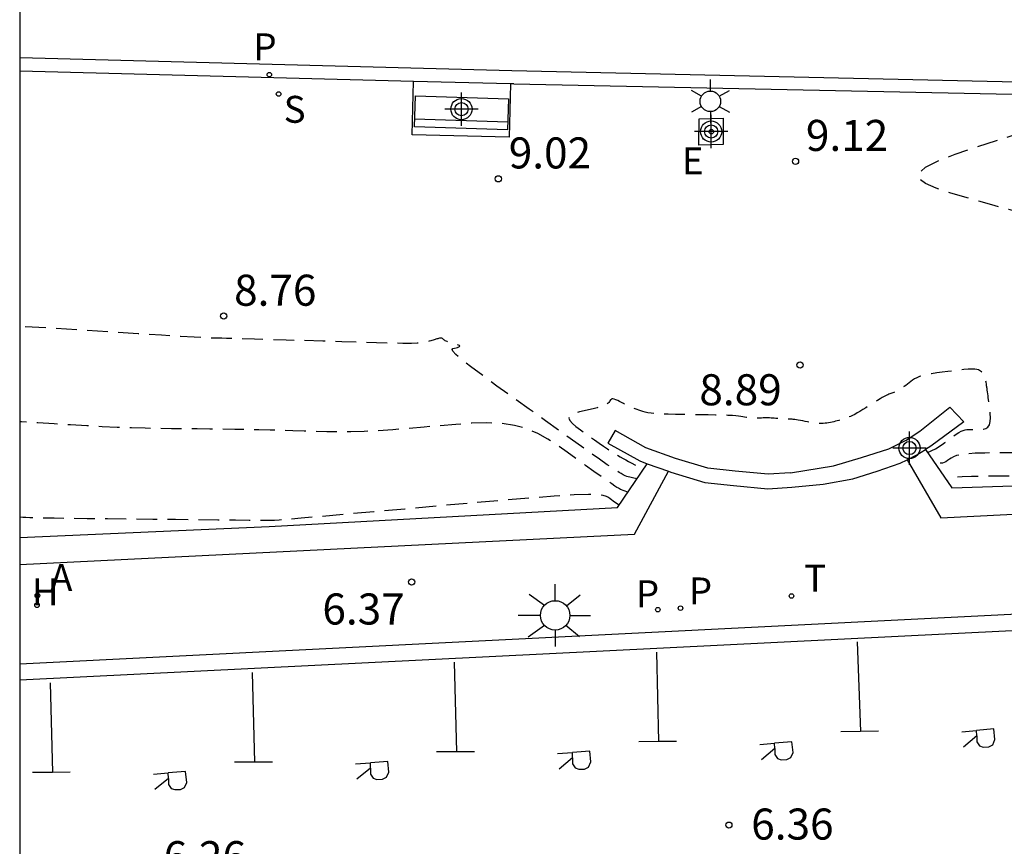
# Model space of a CAD drawing. Units: metres. Extents: x 583443 to 583795, y 4795290 to 4795541.
# Drawn here: x 583444 to 583468, y 4795335 to 4795355 of the extents above; entities that cross this region are included whole.
import ezdxf

# ---------------------------------------------------------------- set-up
doc = ezdxf.new("R2010")
doc.units = ezdxf.units.M
doc.header["$MEASUREMENT"] = 0
doc.linetypes.add('TRAZOS_NORMALES', pattern=[0.75, 0.5, -0.25])
for name, color, linetype in [('010106', 9, 'Continuous'), ('020194', 31, 'TRAZOS_NORMALES'), ('020204', 9, 'Continuous'), ('020308', 9, 'Continuous'), ('060108', 9, 'Continuous'), ('060113', 4, 'Continuous'), ('060124', 9, 'Continuous'), ('070105', 6, 'Continuous'), ('090202', 1, 'Continuous'), ('100105', 3, 'Continuous'), ('100112', 9, 'Continuous'), ('200204', 4, 'Continuous'), ('200205', 4, 'Continuous'), ('200304', 4, 'Continuous'), ('200305', 4, 'Continuous'), ('210203', 4, 'Continuous'), ('210204', 9, 'Continuous'), ('210205', 4, 'Continuous'), ('210303', 4, 'Continuous'), ('210304', 9, 'Continuous'), ('210305', 4, 'Continuous'), ('220207', 9, 'Continuous'), ('220307', 9, 'Continuous'), ('240205', 1, 'Continuous'), ('240305', 1, 'Continuous'), ('250203', 9, 'Continuous'), ('250206', 9, 'Continuous'), ('260101', 9, 'Continuous'), ('Centroides', 1, 'Continuous')]:
    doc.layers.add(name, color=color, linetype=linetype)
doc.styles.add('ARIAL', font='arial.ttf', dxfattribs={"height": 1})
doc.styles.add('ROMANS', font='romans__.ttf', dxfattribs={"height": 1})

# ---------------------------------------------------------------- blocks, each defined once
blk = doc.blocks.new('FAROLJ')
for p, q in [((0, 0.248), (0, 0.528)), ((-0.215, 0.124), (-0.458, 0.264)), ((0.215, 0.124), (0.458, 0.264)), ((-0.215, -0.124), (-0.458, -0.264)), ((0.215, -0.124), (0.458, -0.264)), ((0, -0.248), (0, -0.528))]:
    blk.add_line(p, q)
blk.add_circle((0, 0), 0.248)
blk = doc.blocks.new('REGALU')
blk.add_circle((0, 0), 0.055)
blk = doc.blocks.new('BANCO')
blk.add_line((1.125, 0.1875), (-1.125, 0.1875))
blk.add_lwpolyline([(1.125, 0.75), (1.125, 0), (-1.125, 0), (-1.125, 0.75)], close=True)
blk = doc.blocks.new('PLUVI3')
blk.add_circle((0, 0), 0.055)
blk = doc.blocks.new('SANEA')
blk.add_circle((0, 0), 0.055)
blk = doc.blocks.new('COTAPU')
blk.add_circle((0, 0), 0.075)
blk = doc.blocks.new('ABAS')
blk.add_circle((0, 0), 0.055)
blk = doc.blocks.new('FAROLA')
for p, q in [((0, 0.355), (0, 0.755)), ((-0.63, 0.51), (-0.255, 0.245)), ((0.605, 0.49), (0.276, 0.223)), ((-0.355, 0), (-0.895, 0)), ((0.355, 0), (0.855, 0)), ((-0.65, -0.52), (-0.255, -0.24)), ((0, -0.355), (0, -0.755)), ((0.585, -0.52), (0.256, -0.246))]:
    blk.add_line(p, q)
blk.add_circle((0, 0), 0.355)
blk = doc.blocks.new('RETEL')
blk.add_circle((0, 0), 0.055)
blk = doc.blocks.new('PLUVI2')
blk.add_circle((0, 0), 0.055)
blk = doc.blocks.new('HIDRAN')
blk.add_circle((0, 0), 0.055)
blk = doc.blocks.new('Centroide')
for points in [[(0, -0.402), (0, 0.402)], [(0.402, 0), (-0.402, 0)]]:
    blk.add_lwpolyline(points)
for radius in [0.256, 0.159]:
    blk.add_circle((0, 0), radius)

msp = doc.modelspace()

# ---------------------------------------------------------------- linework, layer by layer
at = {"layer": '010106'}
msp.add_lwpolyline([(583444.147, 4795290.171), (583794.137, 4795290.163), (583794.142, 4795540.156), (583444.152, 4795540.164)], close=True, dxfattribs=at)
at = {"layer": '020194', "flags": 128}
for points, elevation in [([(583486.254, 4795345.229), (583486.042, 4795345.335), (583485.985, 4795345.361), (583485.898, 4795345.399), (583485.77, 4795345.453), (583485.596, 4795345.523), (583485.382, 4795345.61), (583485.138, 4795345.707), (583484.873, 4795345.812), (583484.599, 4795345.921), (583484.327, 4795346.03), (583484.076, 4795346.135), (583483.869, 4795346.233), (583483.726, 4795346.319), (583483.67, 4795346.391), (583483.715, 4795346.445), (583483.846, 4795346.484), (583484.042, 4795346.512), (583484.282, 4795346.533), (583484.543, 4795346.55), (583484.805, 4795346.566), (583485.058, 4795346.581), (583485.289, 4795346.596), (583485.49, 4795346.609), (583485.648, 4795346.62), (583485.759, 4795346.629), (583485.827, 4795346.636), (583485.864, 4795346.641), (583485.881, 4795346.645), (583485.887, 4795346.649), (583485.891, 4795346.652), (583485.896, 4795346.655), (583485.902, 4795346.658), (583485.909, 4795346.66), (583485.917, 4795346.66), (583485.927, 4795346.66), (583485.939, 4795346.658), (583485.952, 4795346.655), (583485.966, 4795346.652), (583485.981, 4795346.648), (583485.995, 4795346.644), (583486.009, 4795346.641), (583486.023, 4795346.637), (583486.037, 4795346.634), (583486.05, 4795346.631), (583486.063, 4795346.628), (583486.075, 4795346.626), (583486.087, 4795346.623), (583486.099, 4795346.621), (583486.11, 4795346.619), (583486.122, 4795346.617), (583486.132, 4795346.619), (583486.141, 4795346.626), (583486.146, 4795346.643), (583486.148, 4795346.672), (583486.146, 4795346.716), (583486.14, 4795346.771), (583486.13, 4795346.836), (583486.119, 4795346.907), (583486.107, 4795346.982), (583486.095, 4795347.056), (583486.079, 4795347.131), (583486.059, 4795347.205), (583486.03, 4795347.279), (583485.99, 4795347.352), (583485.937, 4795347.425), (583485.874, 4795347.497), (583485.802, 4795347.569), (583485.725, 4795347.641), (583485.645, 4795347.713), (583485.564, 4795347.783), (583485.486, 4795347.849), (583485.412, 4795347.904), (583485.344, 4795347.943), (583485.284, 4795347.961), (583485.233, 4795347.955), (583485.19, 4795347.929), (583485.153, 4795347.886), (583485.12, 4795347.833), (583485.089, 4795347.775), (583485.056, 4795347.716), (583485.012, 4795347.664), (583484.944, 4795347.622), (583484.84, 4795347.596), (583484.689, 4795347.592), (583484.482, 4795347.613), (583484.228, 4795347.655), (583483.938, 4795347.714), (583483.625, 4795347.784), (583483.3, 4795347.859), (583482.974, 4795347.935), (583482.653, 4795348.009), (583482.345, 4795348.079), (583482.054, 4795348.144), (583481.787, 4795348.202), (583481.547, 4795348.252), (583481.332, 4795348.295), (583481.134, 4795348.332), (583480.947, 4795348.366), (583480.767, 4795348.398), (583480.584, 4795348.431), (583480.383, 4795348.474), (583480.144, 4795348.533), (583479.848, 4795348.62), (583479.477, 4795348.741), (583479.017, 4795348.904), (583478.482, 4795349.102), (583477.891, 4795349.326), (583477.262, 4795349.568), (583476.613, 4795349.819), (583475.966, 4795350.07), (583475.343, 4795350.31), (583474.768, 4795350.529), (583474.266, 4795350.717), (583473.861, 4795350.862), (583473.569, 4795350.958), (583473.374, 4795351.012), (583473.252, 4795351.035), (583473.178, 4795351.036), (583473.128, 4795351.027), (583473.081, 4795351.016), (583473.024, 4795351), (583472.947, 4795350.977), (583472.841, 4795350.942), (583472.696, 4795350.892), (583472.506, 4795350.824), (583472.276, 4795350.74), (583472.017, 4795350.645), (583471.739, 4795350.542), (583471.451, 4795350.435), (583471.163, 4795350.328), (583470.883, 4795350.226), (583470.62, 4795350.133), (583470.384, 4795350.053), (583470.181, 4795349.991), (583470.019, 4795349.95), (583469.891, 4795349.927), (583469.789, 4795349.917), (583469.704, 4795349.917), (583469.628, 4795349.92), (583469.554, 4795349.925), (583469.48, 4795349.929), (583469.41, 4795349.932), (583469.343, 4795349.934), (583469.281, 4795349.935), (583469.225, 4795349.933), (583469.174, 4795349.93), (583469.128, 4795349.926), (583469.083, 4795349.92), (583469.04, 4795349.914), (583468.995, 4795349.909), (583468.937, 4795349.909), (583468.852, 4795349.917), (583468.728, 4795349.939), (583468.552, 4795349.979), (583468.313, 4795350.039), (583468.023, 4795350.118), (583467.692, 4795350.21), (583467.336, 4795350.311), (583466.966, 4795350.416), (583466.6, 4795350.523), (583466.27, 4795350.632), (583466.011, 4795350.746), (583465.86, 4795350.867), (583465.853, 4795350.998), (583466.013, 4795351.141), (583466.316, 4795351.294), (583466.726, 4795351.454), (583467.209, 4795351.619), (583467.727, 4795351.787), (583468.248, 4795351.953), (583468.748, 4795352.114), (583469.207, 4795352.262), (583469.604, 4795352.391), (583469.918, 4795352.494), (583470.137, 4795352.568), (583470.273, 4795352.616), (583470.347, 4795352.645), (583470.38, 4795352.662), (583470.392, 4795352.672), (583470.401, 4795352.681), (583470.411, 4795352.691), (583470.421, 4795352.7), (583470.434, 4795352.711), (583470.437, 4795352.713)], 9.14), ([(583459.048, 4795343.615), (583458.807, 4795343.672), (583458.763, 4795343.69), (583458.717, 4795343.713), (583458.67, 4795343.74), (583458.621, 4795343.768), (583458.558, 4795343.807), (583458.466, 4795343.867), (583458.332, 4795343.957), (583458.142, 4795344.089), (583457.887, 4795344.27), (583457.575, 4795344.491), (583457.221, 4795344.744), (583456.838, 4795345.017), (583456.442, 4795345.3), (583456.046, 4795345.584), (583455.667, 4795345.856), (583455.324, 4795346.107), (583455.033, 4795346.324), (583454.813, 4795346.497), (583454.674, 4795346.618), (583454.605, 4795346.695), (583454.588, 4795346.739), (583454.607, 4795346.761), (583454.643, 4795346.772), (583454.682, 4795346.781), (583454.717, 4795346.79), (583454.746, 4795346.799), (583454.765, 4795346.809), (583454.771, 4795346.819), (583454.761, 4795346.831), (583454.739, 4795346.842), (583454.707, 4795346.855), (583454.668, 4795346.867), (583454.626, 4795346.88), (583454.584, 4795346.893), (583454.543, 4795346.905), (583454.505, 4795346.917), (583454.47, 4795346.929), (583454.441, 4795346.94), (583454.419, 4795346.95), (583454.402, 4795346.96), (583454.388, 4795346.969), (583454.378, 4795346.978), (583454.368, 4795346.986), (583454.359, 4795346.995), (583454.35, 4795347.003), (583454.339, 4795347.009), (583454.327, 4795347.014), (583454.313, 4795347.016), (583454.297, 4795347.015), (583454.279, 4795347.011), (583454.259, 4795347.006), (583454.238, 4795346.999), (583454.217, 4795346.992), (583454.196, 4795346.985), (583454.174, 4795346.977), (583454.151, 4795346.97), (583454.126, 4795346.962), (583454.098, 4795346.954), (583454.068, 4795346.946), (583454.035, 4795346.937), (583454.001, 4795346.928), (583453.965, 4795346.92), (583453.929, 4795346.911), (583453.889, 4795346.902), (583453.833, 4795346.895), (583453.744, 4795346.889), (583453.604, 4795346.886), (583453.397, 4795346.886), (583453.111, 4795346.891), (583452.759, 4795346.899), (583452.356, 4795346.911), (583451.92, 4795346.924), (583451.467, 4795346.938), (583451.014, 4795346.952), (583450.577, 4795346.965), (583450.171, 4795346.977), (583449.813, 4795346.988), (583449.518, 4795346.997), (583449.296, 4795347.003), (583449.138, 4795347.007), (583449.028, 4795347.009), (583448.949, 4795347.01), (583448.886, 4795347.011), (583448.821, 4795347.012), (583448.729, 4795347.015), (583448.584, 4795347.021), (583448.359, 4795347.033), (583448.026, 4795347.053), (583447.57, 4795347.081), (583447.006, 4795347.116), (583446.363, 4795347.157), (583445.666, 4795347.202), (583444.942, 4795347.249), (583444.219, 4795347.292), (583444.148, 4795347.294)], 8.64), ([(583467.543, 4795345.475), (583467.535, 4795345.53), (583467.53, 4795345.569), (583467.524, 4795345.617), (583467.517, 4795345.666), (583467.511, 4795345.713), (583467.505, 4795345.753), (583467.501, 4795345.78), (583467.499, 4795345.8), (583467.496, 4795345.817), (583467.494, 4795345.836), (583467.49, 4795345.864), (583467.485, 4795345.903), (583467.477, 4795345.951), (583467.467, 4795346.003), (583467.456, 4795346.053), (583467.441, 4795346.099), (583467.424, 4795346.135), (583467.405, 4795346.163), (583467.384, 4795346.184), (583467.363, 4795346.202), (583467.34, 4795346.217), (583467.317, 4795346.232), (583467.289, 4795346.245), (583467.253, 4795346.256), (583467.202, 4795346.263), (583467.134, 4795346.265), (583467.044, 4795346.261), (583466.937, 4795346.252), (583466.815, 4795346.239), (583466.685, 4795346.224), (583466.55, 4795346.207), (583466.415, 4795346.19), (583466.284, 4795346.172), (583466.16, 4795346.153), (583466.047, 4795346.132), (583465.949, 4795346.109), (583465.869, 4795346.084), (583465.803, 4795346.056), (583465.749, 4795346.026), (583465.702, 4795345.995), (583465.659, 4795345.963), (583465.616, 4795345.932), (583465.575, 4795345.901), (583465.535, 4795345.872), (583465.498, 4795345.846), (583465.465, 4795345.823), (583465.436, 4795345.804), (583465.41, 4795345.788), (583465.388, 4795345.775), (583465.367, 4795345.764), (583465.348, 4795345.753), (583465.328, 4795345.743), (583465.308, 4795345.733), (583465.288, 4795345.722), (583465.268, 4795345.712), (583465.246, 4795345.703), (583465.224, 4795345.693), (583465.201, 4795345.684), (583465.178, 4795345.674), (583465.155, 4795345.665), (583465.131, 4795345.656), (583465.107, 4795345.646), (583465.081, 4795345.635), (583465.051, 4795345.622), (583465.015, 4795345.603), (583464.971, 4795345.579), (583464.917, 4795345.548), (583464.856, 4795345.51), (583464.789, 4795345.468), (583464.718, 4795345.424), (583464.645, 4795345.377), (583464.571, 4795345.331), (583464.499, 4795345.286), (583464.43, 4795345.244), (583464.365, 4795345.206), (583464.306, 4795345.172), (583464.253, 4795345.145), (583464.205, 4795345.124), (583464.162, 4795345.106), (583464.121, 4795345.091), (583464.082, 4795345.077), (583464.043, 4795345.064), (583464.004, 4795345.051), (583463.964, 4795345.038), (583463.924, 4795345.026), (583463.884, 4795345.015), (583463.843, 4795345.005), (583463.801, 4795344.995), (583463.759, 4795344.987), (583463.717, 4795344.979), (583463.675, 4795344.971), (583463.632, 4795344.963), (583463.589, 4795344.957), (583463.544, 4795344.951), (583463.498, 4795344.948), (583463.448, 4795344.949), (583463.396, 4795344.953), (583463.341, 4795344.96), (583463.284, 4795344.969), (583463.225, 4795344.98), (583463.166, 4795344.992), (583463.107, 4795345.003), (583463.049, 4795345.015), (583462.994, 4795345.025), (583462.942, 4795345.034), (583462.896, 4795345.042), (583462.857, 4795345.047), (583462.822, 4795345.05), (583462.791, 4795345.052), (583462.763, 4795345.053), (583462.736, 4795345.054), (583462.71, 4795345.055), (583462.682, 4795345.055), (583462.654, 4795345.056), (583462.624, 4795345.057), (583462.592, 4795345.059), (583462.558, 4795345.061), (583462.521, 4795345.064), (583462.483, 4795345.067), (583462.444, 4795345.07), (583462.404, 4795345.074), (583462.364, 4795345.077), (583462.325, 4795345.08), (583462.285, 4795345.083), (583462.246, 4795345.085), (583462.207, 4795345.086), (583462.169, 4795345.087), (583462.131, 4795345.086), (583462.093, 4795345.086), (583462.056, 4795345.084), (583462.019, 4795345.083), (583461.981, 4795345.081), (583461.944, 4795345.08), (583461.905, 4795345.08), (583461.866, 4795345.081), (583461.825, 4795345.083), (583461.783, 4795345.087), (583461.739, 4795345.092), (583461.694, 4795345.099), (583461.648, 4795345.106), (583461.602, 4795345.114), (583461.554, 4795345.122), (583461.501, 4795345.129), (583461.435, 4795345.136), (583461.351, 4795345.142), (583461.243, 4795345.148), (583461.105, 4795345.152), (583460.943, 4795345.156), (583460.763, 4795345.159), (583460.57, 4795345.162), (583460.372, 4795345.164), (583460.173, 4795345.166), (583459.98, 4795345.169), (583459.8, 4795345.173), (583459.638, 4795345.179), (583459.501, 4795345.187), (583459.392, 4795345.197), (583459.308, 4795345.21), (583459.243, 4795345.224), (583459.19, 4795345.239), (583459.143, 4795345.255), (583459.097, 4795345.271), (583459.051, 4795345.288), (583459.005, 4795345.305), (583458.959, 4795345.323), (583458.912, 4795345.342), (583458.865, 4795345.363), (583458.818, 4795345.386), (583458.771, 4795345.41), (583458.723, 4795345.434), (583458.676, 4795345.459), (583458.629, 4795345.483), (583458.583, 4795345.506), (583458.54, 4795345.525), (583458.501, 4795345.538), (583458.468, 4795345.545), (583458.442, 4795345.543), (583458.422, 4795345.534), (583458.406, 4795345.52), (583458.393, 4795345.502), (583458.382, 4795345.482), (583458.37, 4795345.462), (583458.354, 4795345.442), (583458.33, 4795345.422), (583458.294, 4795345.4), (583458.243, 4795345.378), (583458.172, 4795345.355), (583458.086, 4795345.331), (583457.988, 4795345.307), (583457.882, 4795345.281), (583457.772, 4795345.256), (583457.662, 4795345.23), (583457.562, 4795345.203), (583457.48, 4795345.17), (583457.425, 4795345.13), (583457.406, 4795345.082), (583457.43, 4795345.023), (583457.489, 4795344.954), (583457.576, 4795344.879), (583457.681, 4795344.799), (583457.795, 4795344.717), (583457.91, 4795344.634), (583458.023, 4795344.554), (583458.133, 4795344.477), (583458.237, 4795344.405), (583458.333, 4795344.34), (583458.42, 4795344.283), (583458.5, 4795344.234), (583458.574, 4795344.189), (583458.644, 4795344.148), (583458.712, 4795344.109), (583458.78, 4795344.07), (583458.845, 4795344.034), (583458.905, 4795344.002), (583459.207, 4795343.848)], 9.14), ([(583486.043, 4795344.831), (583485.787, 4795344.935), (583485.665, 4795344.985), (583485.492, 4795345.055), (583485.276, 4795345.141), (583485.028, 4795345.24), (583484.758, 4795345.347), (583484.478, 4795345.458), (583484.195, 4795345.57), (583483.911, 4795345.678), (583483.623, 4795345.778), (583483.33, 4795345.868), (583483.028, 4795345.943), (583482.718, 4795346.001), (583482.401, 4795346.044), (583482.077, 4795346.077), (583481.75, 4795346.103), (583481.421, 4795346.125), (583481.092, 4795346.145), (583480.76, 4795346.165), (583480.422, 4795346.18), (583480.077, 4795346.191), (583479.721, 4795346.194), (583479.354, 4795346.189), (583478.976, 4795346.177), (583478.59, 4795346.16), (583478.2, 4795346.139), (583477.806, 4795346.116), (583477.413, 4795346.094), (583477.024, 4795346.073), (583476.642, 4795346.056), (583476.272, 4795346.044), (583475.916, 4795346.039), (583475.579, 4795346.043), (583475.257, 4795346.054), (583474.946, 4795346.071), (583474.642, 4795346.091), (583474.343, 4795346.113), (583474.043, 4795346.135), (583473.743, 4795346.156), (583473.44, 4795346.176), (583473.132, 4795346.194), (583472.819, 4795346.208), (583472.5, 4795346.22), (583472.175, 4795346.228), (583471.845, 4795346.234), (583471.514, 4795346.238), (583471.18, 4795346.242), (583470.849, 4795346.244), (583470.533, 4795346.238), (583470.245, 4795346.216), (583470, 4795346.169), (583469.814, 4795346.089), (583469.694, 4795345.97), (583469.633, 4795345.819), (583469.614, 4795345.643), (583469.625, 4795345.451), (583469.65, 4795345.251), (583469.675, 4795345.05), (583469.688, 4795344.858), (583469.674, 4795344.682), (583469.621, 4795344.53), (583469.516, 4795344.41), (583469.35, 4795344.328), (583469.132, 4795344.279), (583468.874, 4795344.253), (583468.591, 4795344.244), (583468.294, 4795344.243), (583467.998, 4795344.243), (583467.711, 4795344.242), (583467.445, 4795344.238), (583467.209, 4795344.231), (583467.015, 4795344.218), (583466.868, 4795344.199), (583466.763, 4795344.176), (583466.688, 4795344.148), (583466.633, 4795344.118), (583466.589, 4795344.087), (583466.547, 4795344.056), (583466.505, 4795344.028), (583466.464, 4795344.007), (583466.425, 4795343.994), (583466.242, 4795343.989)], 8.64), ([(583466.062, 4795344.253), (583466.251, 4795344.339), (583466.296, 4795344.365), (583466.351, 4795344.402), (583466.414, 4795344.446), (583466.481, 4795344.495), (583466.551, 4795344.547), (583466.622, 4795344.599), (583466.691, 4795344.649), (583466.757, 4795344.694), (583466.819, 4795344.734), (583466.876, 4795344.765), (583466.926, 4795344.786), (583466.971, 4795344.799), (583467.012, 4795344.805), (583467.05, 4795344.808), (583467.087, 4795344.808), (583467.123, 4795344.808), (583467.161, 4795344.808), (583467.203, 4795344.808), (583467.248, 4795344.808), (583467.299, 4795344.808), (583467.357, 4795344.809), (583467.417, 4795344.815), (583467.473, 4795344.832), (583467.522, 4795344.865), (583467.558, 4795344.919), (583467.577, 4795344.997), (583467.582, 4795345.091), (583467.578, 4795345.191), (583467.568, 4795345.285), (583467.558, 4795345.363), (583467.551, 4795345.418), (583467.546, 4795345.451), (583467.544, 4795345.468)], 9.14), ([(583458.829, 4795343.291), (583458.654, 4795343.356), (583458.628, 4795343.371), (583458.601, 4795343.386), (583458.566, 4795343.408), (583458.514, 4795343.441), (583458.439, 4795343.493), (583458.331, 4795343.568), (583458.186, 4795343.67), (583458.008, 4795343.796), (583457.806, 4795343.94), (583457.588, 4795344.096), (583457.362, 4795344.258), (583457.133, 4795344.419), (583456.898, 4795344.573), (583456.651, 4795344.71), (583456.384, 4795344.825), (583456.092, 4795344.907), (583455.771, 4795344.953), (583455.424, 4795344.966), (583455.058, 4795344.957), (583454.679, 4795344.931), (583454.294, 4795344.898), (583453.909, 4795344.863), (583453.529, 4795344.831), (583453.157, 4795344.802), (583452.8, 4795344.777), (583452.461, 4795344.76), (583452.144, 4795344.751), (583451.845, 4795344.749), (583451.56, 4795344.752), (583451.285, 4795344.758), (583451.014, 4795344.766), (583450.744, 4795344.775), (583450.472, 4795344.783), (583450.197, 4795344.79), (583449.918, 4795344.797), (583449.632, 4795344.804), (583449.339, 4795344.809), (583449.04, 4795344.813), (583448.736, 4795344.817), (583448.43, 4795344.82), (583448.121, 4795344.823), (583447.812, 4795344.826), (583447.499, 4795344.83), (583447.179, 4795344.836), (583446.848, 4795344.845), (583446.503, 4795344.857), (583446.141, 4795344.874), (583445.764, 4795344.894), (583445.376, 4795344.917), (583444.981, 4795344.941), (583444.583, 4795344.967), (583444.187, 4795344.991), (583444.148, 4795344.992)], 8.14), ([(583485.822, 4795344.414), (583485.58, 4795344.51), (583485.536, 4795344.527), (583485.492, 4795344.544), (583485.448, 4795344.56), (583485.402, 4795344.573), (583485.356, 4795344.585), (583485.308, 4795344.594), (583485.259, 4795344.601), (583485.209, 4795344.606), (583485.159, 4795344.61), (583485.108, 4795344.613), (583485.05, 4795344.616), (583484.945, 4795344.616), (583484.748, 4795344.61), (583484.413, 4795344.595), (583483.893, 4795344.568), (583483.158, 4795344.528), (583482.238, 4795344.476), (583481.18, 4795344.416), (583480.03, 4795344.349), (583478.834, 4795344.28), (583477.637, 4795344.21), (583476.488, 4795344.143), (583475.431, 4795344.083), (583474.513, 4795344.031), (583473.781, 4795343.991), (583473.266, 4795343.964), (583472.936, 4795343.949), (583472.746, 4795343.943), (583472.649, 4795343.943), (583472.598, 4795343.946), (583472.555, 4795343.949), (583472.512, 4795343.952), (583472.468, 4795343.955), (583472.424, 4795343.957), (583472.378, 4795343.959), (583472.332, 4795343.961), (583472.285, 4795343.962), (583472.238, 4795343.963), (583472.19, 4795343.964), (583472.142, 4795343.964), (583472.094, 4795343.965), (583472.049, 4795343.964), (583472.007, 4795343.96), (583471.972, 4795343.954), (583471.945, 4795343.942), (583471.928, 4795343.925), (583471.919, 4795343.903), (583471.916, 4795343.878), (583471.918, 4795343.85), (583471.921, 4795343.821), (583471.922, 4795343.792), (583471.901, 4795343.765), (583471.838, 4795343.739), (583471.712, 4795343.718), (583471.501, 4795343.7), (583471.192, 4795343.689), (583470.798, 4795343.682), (583470.34, 4795343.679), (583469.841, 4795343.678), (583469.32, 4795343.678), (583468.799, 4795343.679), (583468.299, 4795343.678), (583467.839, 4795343.678), (583467.44, 4795343.675), (583467.124, 4795343.671), (583466.902, 4795343.665), (583466.762, 4795343.657), (583466.683, 4795343.648), (583466.645, 4795343.638), (583466.627, 4795343.627), (583466.533, 4795343.56)], 8.14), ([(583458.616, 4795342.979), (583458.506, 4795343.055), (583458.474, 4795343.078), (583458.437, 4795343.104), (583458.398, 4795343.132), (583458.357, 4795343.162), (583458.311, 4795343.19), (583458.235, 4795343.215), (583458.1, 4795343.232), (583457.875, 4795343.236), (583457.532, 4795343.225), (583457.05, 4795343.195), (583456.448, 4795343.149), (583455.758, 4795343.091), (583455.007, 4795343.026), (583454.228, 4795342.956), (583453.448, 4795342.886), (583452.699, 4795342.818), (583452.011, 4795342.757), (583451.416, 4795342.704), (583450.944, 4795342.662), (583450.615, 4795342.634), (583450.409, 4795342.617), (583450.295, 4795342.608), (583450.243, 4795342.605), (583450.222, 4795342.605), (583450.202, 4795342.606), (583450.16, 4795342.607), (583450.076, 4795342.608), (583449.926, 4795342.609), (583449.69, 4795342.612), (583449.353, 4795342.615), (583448.93, 4795342.62), (583448.441, 4795342.624), (583447.91, 4795342.63), (583447.357, 4795342.635), (583446.804, 4795342.641), (583446.27, 4795342.646), (583445.775, 4795342.651), (583445.338, 4795342.657), (583444.979, 4795342.662), (583444.712, 4795342.667), (583444.522, 4795342.671), (583444.39, 4795342.676), (583444.297, 4795342.68), (583444.224, 4795342.685), (583444.155, 4795342.689), (583444.148, 4795342.689)], 7.64)]:
    msp.add_lwpolyline(points, dxfattribs=dict(at, elevation=elevation))
at = {"layer": '060108', "flags": 128}
msp.add_lwpolyline([(583473.212, 4795340.596), (583444.148, 4795339.141)], dxfattribs=at)
at = {"layer": '060113', "flags": 128}
for points in [[(583489.858, 4795352.801), (583482.367, 4795352.961), (583472.853, 4795353.144), (583470.01, 4795353.153), (583456.026, 4795353.471), (583444.148, 4795353.783)], [(583477.981, 4795340.437), (583444.148, 4795338.754)]]:
    msp.add_lwpolyline(points, dxfattribs=at)
at = {"layer": '060124', "flags": 128}
for points in [[(583455.999, 4795353.152), (583453.656, 4795353.212)], [(583456.075, 4795353.15), (583455.999, 4795353.152)]]:
    msp.add_lwpolyline(points, dxfattribs=at)
at = {"layer": '070105', "flags": 128}
for points in [[(583466.014, 4795344.325), (583466.646, 4795343.394), (583472.304, 4795343.581), (583485.781, 4795344.337), (583486.375, 4795345.455)], [(583462.755, 4795343.76), (583463.795, 4795343.933), (583464.472, 4795344.13), (583465.126, 4795344.343), (583465.543, 4795344.552), (583465.876, 4795344.769), (583466.597, 4795345.349), (583466.937, 4795344.991), (583466.139, 4795344.405), (583466.014, 4795344.325)], [(583465.572, 4795344.077), (583466.382, 4795342.677), (583485.986, 4795343.667), (583486.833, 4795345.258)], [(583462.755, 4795343.76), (583462.214, 4795343.724), (583461.416, 4795343.802), (583460.755, 4795343.87), (583459.978, 4795344.107), (583459.261, 4795344.365), (583458.519, 4795344.784), (583458.347, 4795344.479), (583459.115, 4795344.046), (583459.296, 4795343.98)], [(583465.572, 4795344.077), (583465.806, 4795344.195), (583466.014, 4795344.325)], [(583459.807, 4795343.797), (583459.868, 4795343.775), (583460.685, 4795343.525), (583461.381, 4795343.454), (583462.208, 4795343.373), (583462.783, 4795343.411), (583463.543, 4795343.484), (583464.258, 4795343.612), (583464.843, 4795343.803), (583465.405, 4795343.994), (583465.572, 4795344.077)], [(583444.148, 4795342.2), (583450.171, 4795342.466), (583458.577, 4795342.92), (583459.296, 4795343.98)], [(583444.148, 4795341.544), (583458.989, 4795342.278), (583459.807, 4795343.797)], [(583459.296, 4795343.98), (583459.807, 4795343.797)]]:
    msp.add_lwpolyline(points, dxfattribs=at)
at = {"layer": '100105', "flags": 128}
for points in [[(583453.656, 4795353.212), (583444.148, 4795353.461)], [(583455.999, 4795353.152), (583455.966, 4795351.865), (583453.623, 4795351.925), (583453.656, 4795353.212)], [(583456.075, 4795353.15), (583470.437, 4795352.852)]]:
    msp.add_lwpolyline(points, dxfattribs=at)
at = {"layer": '100112', "flags": 128}
msp.add_lwpolyline([(583461.133, 4795352.323), (583461.133, 4795351.691), (583460.544, 4795351.676), (583460.546, 4795352.308), (583461.133, 4795352.323)], dxfattribs=at)
at = {"layer": '260101', "flags": 128}
for points in [[(583464.364, 4795339.677), (583464.445, 4795337.516)], [(583459.517, 4795339.431), (583459.568, 4795337.269)], [(583454.639, 4795339.184), (583454.69, 4795337.021)], [(583449.762, 4795338.936), (583449.813, 4795336.774)], [(583444.884, 4795338.689), (583444.935, 4795336.527)], [(583464.445, 4795337.516), (583463.967, 4795337.508)], [(583464.878, 4795337.523), (583464.445, 4795337.516)], [(583466.888, 4795337.507), (583467.244, 4795337.54)], [(583467.249, 4795337.409), (583466.927, 4795337.135)], [(583467.249, 4795337.409), (583467.254, 4795337.263), (583467.315, 4795337.167), (583467.403, 4795337.139), (583467.542, 4795337.144), (583467.641, 4795337.192), (583467.691, 4795337.319), (583467.662, 4795337.577), (583467.244, 4795337.54)], [(583467.249, 4795337.409), (583467.244, 4795337.54)], [(583459.568, 4795337.269), (583459.09, 4795337.267)], [(583460.001, 4795337.27), (583459.568, 4795337.269)], [(583462.013, 4795337.201), (583462.37, 4795337.232)], [(583462.374, 4795337.101), (583462.378, 4795336.955), (583462.439, 4795336.859), (583462.528, 4795336.831), (583462.666, 4795336.835), (583462.765, 4795336.883), (583462.815, 4795337.01), (583462.788, 4795337.268), (583462.37, 4795337.232)], [(583462.374, 4795337.101), (583462.371, 4795337.232)], [(583454.69, 4795337.021), (583454.212, 4795337.02)], [(583455.123, 4795337.023), (583454.69, 4795337.021)], [(583457.132, 4795336.979), (583457.489, 4795337.007)], [(583457.492, 4795336.876), (583457.495, 4795336.73), (583457.555, 4795336.633), (583457.643, 4795336.604), (583457.782, 4795336.607), (583457.881, 4795336.654), (583457.933, 4795336.78), (583457.908, 4795337.039), (583457.489, 4795337.007)], [(583457.492, 4795336.876), (583457.489, 4795337.007)], [(583462.374, 4795337.101), (583462.051, 4795336.828)], [(583449.813, 4795336.774), (583449.335, 4795336.773)], [(583450.246, 4795336.775), (583449.813, 4795336.774)], [(583452.255, 4795336.732), (583452.612, 4795336.759)], [(583452.615, 4795336.629), (583452.618, 4795336.483), (583452.678, 4795336.386), (583452.766, 4795336.357), (583452.904, 4795336.36), (583453.004, 4795336.407), (583453.055, 4795336.533), (583453.031, 4795336.791), (583452.612, 4795336.759)], [(583452.615, 4795336.629), (583452.612, 4795336.759)], [(583457.492, 4795336.876), (583457.166, 4795336.607)], [(583444.935, 4795336.527), (583444.457, 4795336.526)], [(583445.368, 4795336.528), (583444.935, 4795336.527)], [(583447.377, 4795336.485), (583447.735, 4795336.512)], [(583447.737, 4795336.381), (583447.74, 4795336.236), (583447.8, 4795336.139), (583447.888, 4795336.11), (583448.027, 4795336.113), (583448.126, 4795336.159), (583448.178, 4795336.286), (583448.153, 4795336.544), (583447.735, 4795336.512)], [(583447.737, 4795336.381), (583447.735, 4795336.512)], [(583452.615, 4795336.629), (583452.289, 4795336.36)], [(583447.737, 4795336.381), (583447.411, 4795336.112)]]:
    msp.add_lwpolyline(points, dxfattribs=at)

# ---------------------------------------------------------------- block references
at = {"layer": '020204'}
for p in [(583462.876, 4795351.283, 9.124), (583455.703, 4795350.86, 9.018), (583449.072, 4795347.545, 8.762), (583462.985, 4795346.365, 8.891)]:
    msp.add_blockref('COTAPU', p, dxfattribs=at)
at = {"layer": '020204', "rotation": 359.9987685839998}
for p in [(583453.609, 4795341.126, 6.366), (583461.267, 4795335.253, 6.357)]:
    msp.add_blockref('COTAPU', p, dxfattribs=at)
at = {"layer": '090202', "rotation": 358.1210126934923}
msp.add_blockref('BANCO', (583454.799, 4795352.077), dxfattribs=at)
at = {"layer": '200204'}
msp.add_blockref('HIDRAN', (583444.564, 4795340.562, 6.338), dxfattribs=at)
at = {"layer": '200205', "rotation": 359.9987685839998}
msp.add_blockref('ABAS', (583444.575, 4795340.8, 6.347), dxfattribs=at)
at = {"layer": '210203', "rotation": 359.9987685839998}
for p in [(583459.552, 4795340.456, 6.384), (583460.1, 4795340.492, 6.383)]:
    msp.add_blockref('PLUVI2', p, dxfattribs=at)
at = {"layer": '210204'}
msp.add_blockref('SANEA', (583450.397, 4795352.909, 8.972), dxfattribs=at)
at = {"layer": '210205'}
msp.add_blockref('PLUVI3', (583450.174, 4795353.375, 8.887), dxfattribs=at)
at = {"layer": '220207'}
msp.add_blockref('REGALU', (583460.844, 4795351.998, 9.068), dxfattribs=at)
at = {"layer": '240205', "rotation": 359.9987685839998}
msp.add_blockref('RETEL', (583462.779, 4795340.786, 6.402), dxfattribs=at)
at = {"layer": '250203'}
msp.add_blockref('FAROLJ', (583460.82, 4795352.73), dxfattribs=at)
at = {"layer": '250206', "rotation": 359.9987685839998}
msp.add_blockref('FAROLA', (583457.073, 4795340.318), dxfattribs=at)
at = {"layer": 'Centroides'}
for p in [(583454.811, 4795352.543), (583460.839, 4795352.002)]:
    msp.add_blockref('Centroide', p, dxfattribs=at)
at = {"layer": 'Centroides', "rotation": 359.9987685839998}
msp.add_blockref('Centroide', (583465.627, 4795344.359), dxfattribs=at)

# ---------------------------------------------------------------- texts
at = {"layer": '020308', "style": 'ARIAL'}
for s, p in [('9.12', (583463.126, 4795351.533)), ('9.02', (583455.953, 4795351.11)), ('8.76', (583449.322, 4795347.795)), ('8.89', (583460.554, 4795345.391)), ('6.37', (583451.454, 4795340.097)), ('6.36', (583461.806, 4795334.903)), ('6.26', (583447.622, 4795334.116))]:
    msp.add_text(s, height=0.75, rotation=359.9988, dxfattribs=at).set_placement(p)
at = {"layer": '200304', "style": 'ROMANS'}
msp.add_text('H', height=0.65, dxfattribs=at).set_placement((583444.44, 4795340.562))
at = {"layer": '200305', "style": 'ROMANS'}
msp.add_text('A', height=0.65, rotation=359.9988, dxfattribs=at).set_placement((583444.881, 4795340.906))
at = {"layer": '210303', "style": 'ROMANS'}
for p in [(583460.3, 4795340.583), (583459.021, 4795340.516)]:
    msp.add_text('P', height=0.65, rotation=359.9988, dxfattribs=at).set_placement(p)
at = {"layer": '210304', "style": 'ROMANS'}
msp.add_text('S', height=0.65, dxfattribs=at).set_placement((583450.52, 4795352.213))
at = {"layer": '210305', "style": 'ROMANS'}
msp.add_text('P', height=0.65, dxfattribs=at).set_placement((583449.788, 4795353.722))
at = {"layer": '220307', "style": 'ROMANS'}
msp.add_text('E', height=0.65, dxfattribs=at).set_placement((583460.133, 4795350.97))
at = {"layer": '240305', "style": 'ROMANS'}
msp.add_text('T', height=0.65, rotation=359.9988, dxfattribs=at).set_placement((583463.085, 4795340.892))

doc.saveas('drawing.dxf')
